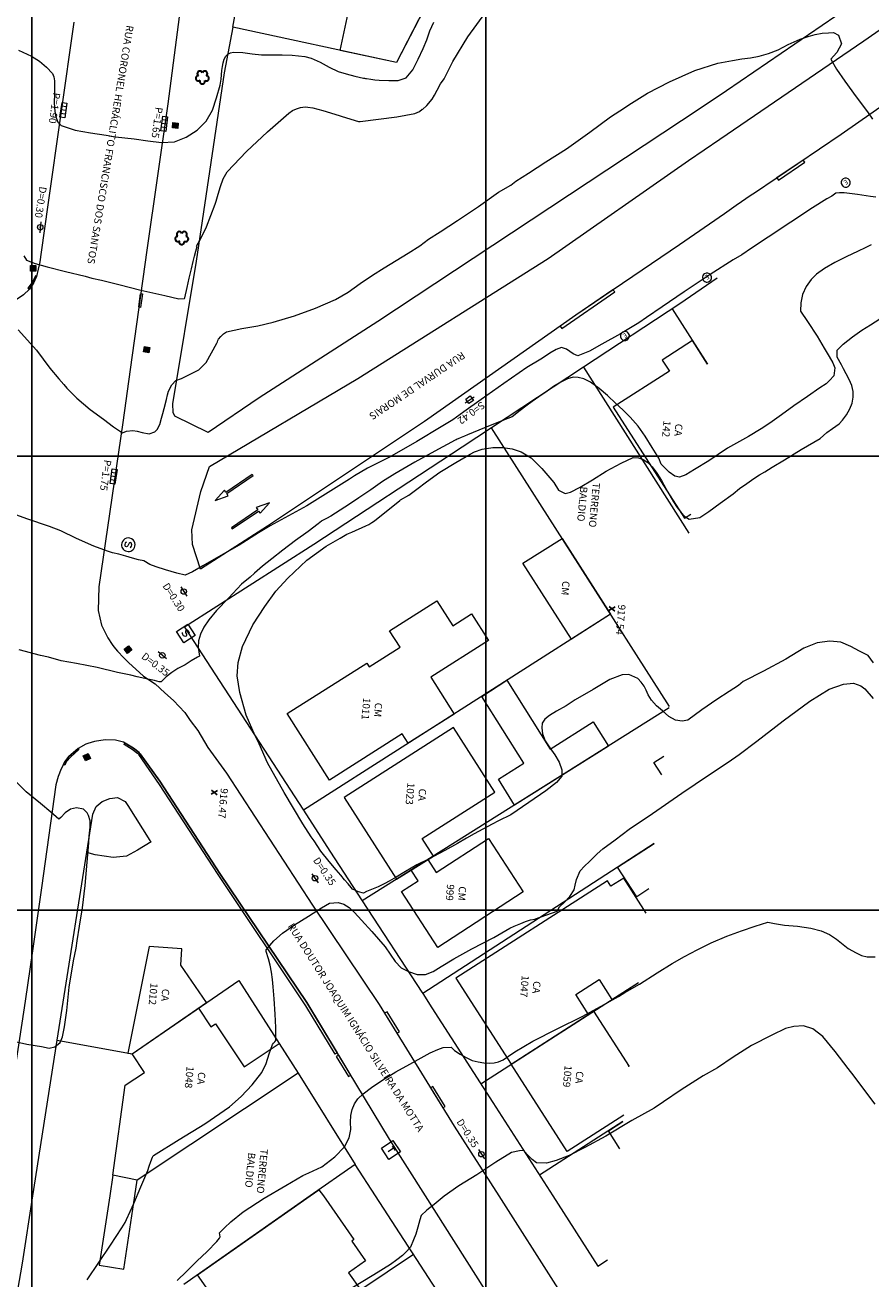
# Model space of a CAD drawing. Units: metres. Extents: x 674662 to 680853, y 7176859 to 7185875.
# Drawn here: x 677499 to 677592, y 7182109 to 7182247 of the extents above; entities that cross this region are included whole.
import ezdxf

# ---------------------------------------------------------------- set-up
doc = ezdxf.new("R2010")
doc.units = ezdxf.units.M
doc.header["$MEASUREMENT"] = 0
for name, color, linetype, lineweight in [('ARVORE-20', 80, 'Continuous', 0), ('BOCA_DE_LOBO_FERRO', 2, 'Continuous', 0), ('CALCADA', 44, 'Continuous', 0), ('CERCA_TELA', 2, 'TRACO0', 0), ('COTAS', 7, 'Continuous', 20), ('CTA', 251, 'Continuous', 0), ('CURVAS_INTERMEDIARIAS', 2, 'Continuous', 0), ('CURVAS_MESTRAS', 1, 'Continuous', 0), ('EDIF_ALVENARIA', 251, 'Continuous', 0), ('EDIF_MADEIRA', 251, 'Continuous', 0), ('EDIFICACAO', 5, 'Continuous', 0), ('ESGOTO', 251, 'Continuous', 0), ('GRADE', 2, 'GRADE', 0), ('GUIA_REBAIXADA_EXISTENTE', 3, 'Continuous', 0), ('MURO_ALVENARIA', 3, 'Continuous', 0), ('MURO_GRADE', 3, 'Continuous', 0), ('MURO_PRE_FABRICADO', 3, 'Continuous', 0), ('PORTAO_PEDESTRE', 8, 'Continuous', 0), ('POSTE_CIRCULAR', 251, 'Continuous', 0), ('POSTE_DUPLO_T', 251, 'Continuous', 0), ('SANEPAR', 251, 'Continuous', 0), ('SENTIDO_DE_TRAFEGO', 251, 'Continuous', 0), ('TELEFONE', 251, 'Continuous', 0), ('TERRENO', 251, 'Continuous', 0), ('TOPONIMIA_VIAS', 251, 'Continuous', 0), ('VIA_ PAVIMENTADA', 1, 'Continuous', 0)]:
    doc.layers.add(name, color=color, linetype=linetype, lineweight=lineweight)
doc.layers.add('MALHA_COORDENADAS', color=7, linetype='Continuous')
doc.styles.add('ARIAL', font='arial.ttf', dxfattribs={"height": 2})
doc.styles.add('Romans', font='romans.shx')
doc.styles.get("Standard").update_dxf_attribs({"font": 'arial.ttf'})
doc.linetypes.add('GRADE', pattern='A,2,-0.2,["/\\",Standard,S=0.5,R=0,X=-0.1,Y=-0.25],-0.85', length=3.05)
doc.linetypes.add('TRACO0', pattern='A,2,-0.25,["0",Standard,S=0.5,R=0,X=-0.1,Y=-0.25],-0.3', length=2.55)

# ---------------------------------------------------------------- blocks, each defined once
blk = doc.blocks.new('BOCA_DE_LOBO')
at = {"color": 0, "linetype": 'Continuous', "flags": 128}
blk.add_lwpolyline([(-0.81, 0.27), (0.81, 0.27), (0.81, -0.27), (-0.81, -0.27)], close=True, dxfattribs=at)
for points in [[(-0.4, 0.27), (-0.4, -0.27)], [(0, 0.27), (0, -0.27)], [(0.4, 0.27), (0.4, -0.27)]]:
    blk.add_lwpolyline(points, dxfattribs=at)
blk = doc.blocks.new('ESGOTO')
at = {"color": 251}
blk.add_lwpolyline([(0, 0.5, 1), (0, -0.5, 1)], format="xyb", close=True, dxfattribs=at)
at = {"color": 251, "style": 'Romans'}
blk.add_text('E', height=0.517, dxfattribs=at).set_placement((-0.25, -0.29))
blk = doc.blocks.new('SANEPAR')
at = {"color": 251, "linetype": 'Continuous', "flags": 128}
blk.add_lwpolyline([(-0.75, 0.73), (0.75, 0.73), (0.75, -0.77), (-0.75, -0.77)], close=True, dxfattribs=at)
blk.add_lwpolyline([(0.27, 0.25), (0.18, 0.32), (0.07, 0.35), (-0.09, 0.35), (-0.2, 0.32), (-0.28, 0.25), (-0.28, 0.14), (-0.24, 0.08), (-0.2, 0.04), (-0.12, 0.01), (0.11, -0.02), (0.18, -0.06), (0.22, -0.09), (0.27, -0.16), (0.27, -0.26), (0.18, -0.33), (0.07, -0.37), (-0.09, -0.37), (-0.2, -0.33), (-0.28, -0.26)], dxfattribs=at)
blk = doc.blocks.new('CTA')
blk.add_hatch(color=251).paths.add_polyline_path([(-0.29, 0.31), (0.31, 0.31), (0.31, -0.29), (-0.29, -0.29)])
at = {"color": 251}
blk.add_lwpolyline([(-0.29, 0.31), (0.31, 0.31), (0.31, -0.29), (-0.29, -0.29)], close=True, dxfattribs=at)
blk = doc.blocks.new('TELEFONIA')
at = {"color": 251, "linetype": 'Continuous', "flags": 128}
blk.add_lwpolyline([(-0.76, 0.75), (0.74, 0.75), (0.74, -0.75), (-0.76, -0.75)], close=True, dxfattribs=at)
for points in [[(-0.28, 0.35), (0.27, 0.35)], [(-0.01, 0.35), (-0.01, -0.36)]]:
    blk.add_lwpolyline(points, dxfattribs=at)
blk = doc.blocks.new('SANEPAR_CIRCULAR')
at = {"color": 251, "linetype": 'Continuous'}
blk.add_lwpolyline([(0, 0.75, 1), (0, -0.75, 1)], format="xyb", close=True, dxfattribs=at)
at = {"color": 251, "linetype": 'Continuous', "flags": 128}
blk.add_lwpolyline([(0.275, 0.256), (0.19, 0.324), (0.08, 0.358), (-0.08, 0.358), (-0.19, 0.324), (-0.275, 0.256), (-0.275, 0.148), (-0.232, 0.084), (-0.19, 0.05), (-0.114, 0.016), (0.114, -0.016), (0.19, -0.05), (0.232, -0.084), (0.275, -0.148), (0.275, -0.256), (0.19, -0.324), (0.08, -0.358), (-0.08, -0.358), (-0.19, -0.324), (-0.275, -0.256)], dxfattribs=at)
blk = doc.blocks.new('POSTE_CIRCULAR')
at = {"layer": 'POSTE_CIRCULAR'}
blk.add_lwpolyline([(0, 0.6), (0, -0.6)], dxfattribs=at)
blk.add_circle((0, 0), 0.3, dxfattribs=at)
blk = doc.blocks.new('ARVORE')
at = {"color": 0, "linetype": 'Continuous', "lineweight": 30}
for centre, start, end in [((-0.45, -0.17), 87.0134, 319.1849), ((-0.28, 0.35), 18.7498, 233.1301), ((0.27, 0.35), 306.8699, 161.2502), ((0.43, -0.17), 234.9262, 89.0037), ((-0.01, -0.49), 162.8241, 17.1759)]:
    blk.add_arc(centre, 0.287, start, end, dxfattribs=at)
blk = doc.blocks.new('POSTE_DUPLO_T')
at = {"layer": 'POSTE_DUPLO_T'}
blk.add_lwpolyline([(-0.3, 0.3), (0.3, 0.3), (0.3, -0.3), (-0.3, -0.3)], close=True, dxfattribs=at)
blk.add_lwpolyline([(0, 0.6), (0, -0.6)], dxfattribs=at)
blk = doc.blocks.new('SIMB_POSTE-R')
at = {"color": 0, "linetype": 'Continuous', "flags": 128}
blk.add_lwpolyline([(0, 0.6), (0, -0.6)], dxfattribs=at)
at = {"color": 0, "linetype": 'Continuous'}
blk.add_circle((0, 0), 0.3, dxfattribs=at)
at = {"color": 0}
blk.add_point((0, 0), dxfattribs=at)
for tag in ['desc:', 'cota:', 'pto:']:
    blk.add_attdef(tag, (0, 0), '', height=1)
blk = doc.blocks.new('SENTIDO_DE_TRAFEGO')
at = {"layer": 'SENTIDO_DE_TRAFEGO'}
blk.add_lwpolyline([(3.5, 0.08), (0, 0.08), (0, 0.38), (-1.5, 0), (0, -0.38), (0, -0.08), (3.5, -0.08)], close=True, dxfattribs=at)
blk = doc.blocks.new('Cotas')
at = {"layer": 'COTAS', "lineweight": -3}
for p, q in [((-0.46, 0.66), (0.46, -0.66)), ((0.46, 0.66), (-0.46, -0.66))]:
    blk.add_line(p, q, dxfattribs=at)

msp = doc.modelspace()

# ---------------------------------------------------------------- linework, layer by layer
at = {"layer": 'CALCADA'}
msp.add_lwpolyline([(677502.81, 7182135.66), (677506.72, 7182160.57), (677507.09, 7182161.39), (677507.76, 7182161.95), (677508.58, 7182162.3), (677509.43, 7182162.39), (677510.27, 7182161.96), (677510.56, 7182161.51), (677512.99, 7182157.68), (677513.14, 7182157.52), (677511.62, 7182156.61), (677510.41, 7182155.93), (677508.97, 7182155.79), (677506.99, 7182156.08), (677506.06, 7182156.36)], dxfattribs=at)
at = {"layer": 'CERCA_TELA', "ltscale": 0.05, "flags": 128}
for points in [[(677587.55, 7182257.62), (677585.57, 7182256.18), (677590.02, 7182249.47), (677576.48, 7182240.22), (677573.58, 7182238.29)], [(677573.58, 7182238.29), (677561.27, 7182230.14), (677538.11, 7182214.83), (677525.02, 7182206.43), (677519.42, 7182202.61), (677515.74, 7182204.39)]]:
    msp.add_lwpolyline(points, dxfattribs=at)
at = {"layer": 'CURVAS_INTERMEDIARIAS', "flags": 128}
for points, elevation in [([(677499.14, 7182222.06), (677499.42, 7182221.57), (677500.38, 7182221.22), (677501.68, 7182220.84), (677503.72, 7182220.31), (677505.86, 7182219.8), (677506.61, 7182219.6), (677507.67, 7182219.36), (677509.58, 7182218.91), (677512.01, 7182218.28), (677514.65, 7182217.67), (677516.2, 7182217.33), (677516.82, 7182217.36), (677516.86, 7182217.42), (677517.1, 7182218.56), (677517.33, 7182219.61), (677517.57, 7182220.61), (677517.78, 7182221.44), (677517.93, 7182222.02), (677518.05, 7182222.57), (677518.21, 7182223.09), (677518.13, 7182223.13), (677518.65, 7182224.03), (677518.65, 7182224.03), (677519.22, 7182225.24), (677519.71, 7182226.5), (677520.2, 7182227.76), (677520.2, 7182227.76), (677520.24, 7182227.86), (677520.27, 7182227.96), (677520.3, 7182228.06), (677520.3, 7182228.06), (677520.37, 7182228.32), (677520.43, 7182228.58), (677520.52, 7182228.84), (677520.52, 7182228.84), (677520.78, 7182229.69), (677521.06, 7182230.54), (677521.5, 7182231.29), (677521.5, 7182231.29), (677523.64, 7182233.54), (677525.94, 7182235.69), (677528.29, 7182237.77), (677528.29, 7182237.77), (677528.69, 7182238.04), (677529.13, 7182238.23), (677529.59, 7182238.39), (677529.59, 7182238.39), (677529.85, 7182238.44), (677530.12, 7182238.45), (677530.38, 7182238.43), (677530.38, 7182238.43), (677530.94, 7182238.34), (677531.49, 7182238.21), (677532.04, 7182238.07), (677532.04, 7182238.07), (677533.35, 7182237.67), (677534.65, 7182237.26), (677535.96, 7182236.85), (677535.96, 7182236.85), (677536.03, 7182236.84), (677536.1, 7182236.84), (677536.17, 7182236.85), (677536.17, 7182236.85), (677538.19, 7182237.09), (677540.21, 7182237.35), (677542.17, 7182237.73), (677542.17, 7182237.73), (677542.67, 7182237.95), (677542.98, 7182238.19), (677543, 7182238.17), (677543.51, 7182238.6), (677544.07, 7182239.29), (677544.33, 7182239.74), (677544.62, 7182240.3), (677545.01, 7182241), (677545.42, 7182241.56), (677546.34, 7182243.47), (677548, 7182246.18), (677549.99, 7182248.9)], 913), ([(677498.52, 7182244.69), (677499.98, 7182244.03), (677499.98, 7182244.03), (677500.83, 7182243.49), (677501.61, 7182242.84), (677502.28, 7182242.13), (677502.28, 7182242.13), (677502.44, 7182241.76), (677502.49, 7182241.33), (677502.51, 7182240.89), (677502.51, 7182240.89), (677502.51, 7182239.91), (677502.48, 7182238.92), (677502.54, 7182237.95), (677502.54, 7182237.95), (677502.65, 7182237.35), (677502.86, 7182236.77), (677503.23, 7182236.39), (677503.23, 7182236.39), (677504.77, 7182235.89), (677506.47, 7182235.59), (677508.18, 7182235.33), (677508.18, 7182235.33), (677509.21, 7182235.16), (677510.24, 7182235.04), (677511.28, 7182234.94), (677511.28, 7182234.94), (677512.78, 7182234.72), (677514.28, 7182234.52), (677515.71, 7182234.62), (677515.71, 7182234.62), (677517, 7182235.12), (677518.22, 7182235.91), (677519.21, 7182236.89), (677519.21, 7182236.89), (677519.88, 7182238.08), (677520.32, 7182239.46), (677520.74, 7182240.85), (677520.74, 7182240.85), (677520.79, 7182241.06), (677520.82, 7182241.28), (677520.85, 7182241.51), (677520.85, 7182241.51), (677520.89, 7182241.98), (677520.93, 7182242.45), (677520.99, 7182242.92), (677520.99, 7182242.92), (677521.07, 7182243.31), (677521.18, 7182243.7), (677521.36, 7182244.03), (677521.36, 7182244.03), (677521.59, 7182244.25), (677521.88, 7182244.42), (677522.2, 7182244.49), (677522.2, 7182244.49), (677523.22, 7182244.44), (677524.25, 7182244.3), (677525.29, 7182244.18), (677525.29, 7182244.18), (677526.42, 7182244.17), (677527.55, 7182244.18), (677528.68, 7182244.15), (677528.68, 7182244.15), (677529.38, 7182244.09), (677530.08, 7182243.99), (677530.76, 7182243.81), (677530.76, 7182243.81), (677531.75, 7182243.37), (677532.73, 7182242.84), (677533.72, 7182242.37), (677533.72, 7182242.37), (677534.63, 7182242.08), (677535.57, 7182241.85), (677536.51, 7182241.63), (677536.51, 7182241.63), (677536.62, 7182241.61), (677536.74, 7182241.6), (677536.85, 7182241.59), (677536.85, 7182241.59), (677537.32, 7182241.51), (677537.78, 7182241.43), (677538.25, 7182241.39), (677538.25, 7182241.39), (677539.3, 7182241.35), (677540.35, 7182241.35), (677541.22, 7182241.65), (677541.22, 7182241.65), (677541.97, 7182242.53), (677542.55, 7182243.7), (677543.08, 7182244.9), (677543.08, 7182244.9), (677543.48, 7182245.85), (677543.84, 7182246.83), (677544.26, 7182247.77)], 912), ([(677498.5, 7182213.92), (677500.52, 7182211.65), (677502, 7182209.69), (677502.99, 7182208.5), (677503.52, 7182207.89), (677503.87, 7182207.47), (677504.94, 7182206.38), (677506.43, 7182205.14), (677507.9, 7182204.05), (677509, 7182203.23), (677509.99, 7182202.57), (677510.44, 7182202.75), (677511.12, 7182202.83), (677511.61, 7182202.74), (677512.14, 7182202.61), (677512.91, 7182202.46), (677513.54, 7182202.67), (677513.8, 7182202.91), (677514.08, 7182203.47), (677514.27, 7182204.18), (677514.42, 7182204.69), (677514.58, 7182205.23), (677514.83, 7182206.24), (677514.93, 7182206.73), (677515.05, 7182207.16), (677515.41, 7182207.83), (677515.87, 7182208.32), (677516.48, 7182208.53), (677518.39, 7182209.49), (677518.39, 7182209.49), (677519.18, 7182210.31), (677519.79, 7182211.37), (677520.38, 7182212.45), (677520.38, 7182212.45), (677520.44, 7182212.59), (677520.5, 7182212.73), (677520.57, 7182212.86), (677520.57, 7182212.86), (677520.83, 7182213.17), (677521.12, 7182213.47), (677521.45, 7182213.67), (677521.45, 7182213.67), (677523.14, 7182214.06), (677524.88, 7182214.35), (677526.59, 7182214.73), (677526.59, 7182214.73), (677528.92, 7182215.46), (677531.22, 7182216.29), (677533.45, 7182217.25), (677533.45, 7182217.25), (677534.84, 7182218.05), (677536.17, 7182218.99), (677537.5, 7182219.91), (677537.5, 7182219.91), (677538.81, 7182220.73), (677540.12, 7182221.53), (677541.43, 7182222.34), (677541.43, 7182222.34), (677542.71, 7182223.15), (677543.68, 7182223.87), (677544.98, 7182224.71), (677546.89, 7182225.96), (677549.19, 7182227.49), (677551.38, 7182229.06), (677552.73, 7182229.85), (677553.31, 7182230.27), (677554.69, 7182231.17), (677556.59, 7182232.39), (677558.89, 7182233.84), (677561.43, 7182235.68), (677563.72, 7182237.37), (677564.76, 7182238.02), (677566.02, 7182238.87), (677567.79, 7182239.97), (677570.2, 7182241.22), (677573.01, 7182242.46), (677575.54, 7182243.27), (677576.35, 7182243.41), (677577.16, 7182243.57), (677578.18, 7182243.73), (677579.12, 7182243.87), (677580.08, 7182244.03), (677581.11, 7182244.35), (677582.18, 7182244.75), (677583.28, 7182245.31), (677584.62, 7182245.9), (677585.47, 7182246.19), (677586.27, 7182246.42), (677587.04, 7182246.56), (677587.72, 7182246.62), (677588.29, 7182246.63), (677588.84, 7182246.36), (677589.15, 7182245.4), (677588.65, 7182244.45), (677588.28, 7182244.03), (677587.98, 7182243.72), (677588.61, 7182242.6), (677589.53, 7182241.27), (677590.77, 7182239.58), (677592, 7182237.91), (677592.55, 7182237.09)], 914), ([(677592.42, 7182223.25), (677591.82, 7182222.97), (677590.91, 7182222.53), (677589.73, 7182221.98), (677588.42, 7182221.31), (677587.29, 7182220.65), (677586.41, 7182220.05), (677585.8, 7182219.44), (677585.25, 7182218.68), (677584.86, 7182217.81), (677584.66, 7182216.86), (677584.64, 7182215.95), (677585.41, 7182214.81), (677586.47, 7182213.19), (677587.24, 7182211.88), (677587.81, 7182210.95), (677588.19, 7182210.28), (677588.41, 7182209.72), (677588.3, 7182208.82), (677587.85, 7182208.32), (677587.46, 7182207.95), (677586.78, 7182207.51), (677585.41, 7182206.56), (677583.91, 7182205.55), (677582.55, 7182204.55), (677581.27, 7182203.64), (677580.32, 7182203.01), (677578.93, 7182202.17), (677576.6, 7182200.87), (677574.53, 7182199.49), (677572.98, 7182198.52), (677572.02, 7182197.92), (677571.33, 7182197.66), (677570.79, 7182197.78), (677570.18, 7182198.21), (677569.3, 7182199.1), (677569.03, 7182199.76), (677568.32, 7182200.94), (677567.53, 7182202.18), (677566.75, 7182203.31), (677565.87, 7182204.27), (677565.06, 7182205.11), (677564.3, 7182205.8), (677563.38, 7182206.66), (677562.47, 7182207.44), (677561.52, 7182208.13), (677560.8, 7182208.51), (677560.14, 7182208.66), (677559.59, 7182208.68), (677558.98, 7182208.5), (677558.26, 7182208.15), (677557.44, 7182207.66), (677556.59, 7182207.04), (677555.81, 7182206.51), (677555.1, 7182206.02), (677554.38, 7182205.5), (677553.77, 7182205.03), (677552.9, 7182204.33), (677551.75, 7182203.88), (677549.86, 7182203.12), (677547.98, 7182202.35), (677547.98, 7182202.35), (677547.64, 7182202.2), (677547.29, 7182202.05), (677546.95, 7182201.89), (677546.95, 7182201.89), (677546.83, 7182201.85), (677546.72, 7182201.8), (677546.6, 7182201.74), (677546.6, 7182201.74), (677544.38, 7182200.53), (677542.16, 7182199.32), (677539.97, 7182198.05), (677539.97, 7182198.05), (677538.63, 7182197.2), (677537.33, 7182196.29), (677536.02, 7182195.39), (677536.02, 7182195.39), (677534.99, 7182194.71), (677533.96, 7182194.05), (677532.92, 7182193.39), (677532.92, 7182193.39), (677532.44, 7182193.11), (677531.95, 7182192.85), (677531.89, 7182192.82), (677531.52, 7182192.55), (677530.44, 7182191.71), (677529.04, 7182190.7), (677527.64, 7182189.64), (677526.42, 7182188.7), (677525.41, 7182187.87), (677524.53, 7182187.09), (677524.03, 7182186.66), (677523.09, 7182185.89), (677521.66, 7182184.35), (677520.35, 7182182.98), (677519.49, 7182181.95), (677518.95, 7182181.15), (677518.59, 7182180.4), (677518.37, 7182179.66), (677518.33, 7182178.91), (677518.45, 7182177.95), (677518.23, 7182177.84), (677517.56, 7182177.45), (677516.88, 7182177.02), (677516.08, 7182176.6), (677515.41, 7182176.16), (677514.81, 7182175.7), (677514.23, 7182175.15), (677514.04, 7182175.15), (677513.51, 7182175.27), (677512.6, 7182175.46), (677512.11, 7182175.58), (677511.61, 7182175.69), (677510.91, 7182175.88), (677509.42, 7182176.16), (677507.21, 7182176.71), (677504.92, 7182177.16), (677503.24, 7182177.46), (677501.83, 7182177.84), (677500.95, 7182178.02), (677498.59, 7182178.65)], 916), ([(677592.69, 7182177.24), (677592.1, 7182178.05), (677591.15, 7182178.53), (677590.19, 7182179.04), (677589.07, 7182179.49), (677587.88, 7182179.63), (677586.49, 7182179.42), (677585.01, 7182178.83), (677583.03, 7182177.64), (677580.58, 7182176.33), (677578.34, 7182175.16), (677577.81, 7182174.75), (677576.78, 7182174.07), (677575.41, 7182173.18), (677573.79, 7182172.04), (677572.24, 7182170.92), (677571.61, 7182170.8), (677570.86, 7182170.91), (677570.15, 7182171.33), (677569.44, 7182171.93), (677568.77, 7182172.5), (677568.24, 7182173.12), (677567.87, 7182173.7), (677567.64, 7182174.22), (677567.41, 7182174.66), (677567.11, 7182175.09), (677566.73, 7182175.51), (677565.73, 7182175.96), (677564.99, 7182175.9), (677563.64, 7182175.39), (677561.82, 7182174.28), (677559.81, 7182173.15), (677558.83, 7182172.51), (677557.78, 7182171.9), (677557.01, 7182171.42), (677556.49, 7182171.03), (677556.21, 7182170.6), (677556.16, 7182170.07), (677556.24, 7182169.41), (677556.54, 7182168.63), (677557.03, 7182167.86), (677557.58, 7182167.09), (677558.06, 7182166.29), (677558.35, 7182165.45), (677558.35, 7182164.76), (677557.79, 7182164.06), (677556.58, 7182163.12), (677554.72, 7182161.86), (677552.75, 7182160.48), (677551.38, 7182159.83), (677550.7, 7182159.46), (677549.66, 7182158.92), (677548.71, 7182158.4), (677547.85, 7182157.91), (677546.89, 7182157.32), (677545.49, 7182156.58), (677543.69, 7182155.62), (677542.4, 7182154.98), (677541.14, 7182154.26), (677540.13, 7182153.64), (677539.36, 7182153.19), (677538.87, 7182152.92), (677538.13, 7182152.55), (677537.41, 7182152.26), (677536.84, 7182152.05), (677536.52, 7182151.88), (677536.52, 7182151.88), (677536.52, 7182151.88), (677535.98, 7182152.02), (677535.3, 7182152.31), (677535.15, 7182152.48), (677534.83, 7182152.88), (677534.43, 7182153.35), (677534.02, 7182153.83), (677533.5, 7182154.44), (677532.75, 7182155.34), (677531.83, 7182156.5), (677531.08, 7182157.63), (677530.76, 7182158.08), (677529.86, 7182159.51), (677527.79, 7182162.94), (677525.95, 7182166.23), (677525.02, 7182168.31), (677524.58, 7182169.19), (677523.59, 7182171.48), (677522.9, 7182173.95), (677522.62, 7182175.78), (677522.72, 7182177.25), (677523.2, 7182179.02), (677524.33, 7182181.42), (677525.67, 7182183.43), (677526.86, 7182185.12), (677528.18, 7182186.54), (677530.29, 7182188.55), (677532.4, 7182190.07), (677533.94, 7182190.96), (677534.67, 7182191.4), (677535.23, 7182191.63), (677536.78, 7182192.32), (677536.78, 7182192.32), (677537.12, 7182192.48), (677537.44, 7182192.67), (677537.75, 7182192.88), (677537.75, 7182192.88), (677540.52, 7182195.1), (677540.61, 7182195.17), (677541.5, 7182195.68), (677542.38, 7182196.34), (677543.47, 7182197.17), (677544.93, 7182198.21), (677546.69, 7182199.29), (677548.28, 7182200.22), (677548.76, 7182200.48), (677549.6, 7182200.77), (677550.75, 7182200.96), (677551.87, 7182200.94), (677552.9, 7182200.78), (677553.89, 7182200.45), (677554.97, 7182199.79), (677556.17, 7182198.62), (677557.48, 7182197.1), (677558.01, 7182196.26), (677558.71, 7182195.89), (677559.33, 7182196.04), (677560.38, 7182196.59), (677561.73, 7182197.4), (677563.23, 7182198.34), (677564.89, 7182199.23), (677566.22, 7182199.86), (677566.81, 7182199.8), (677567.3, 7182199.61), (677567.82, 7182199.28), (677568.3, 7182198.8), (677568.83, 7182198.11), (677569.33, 7182197.31), (677569.81, 7182196.43), (677570.24, 7182195.65), (677570.65, 7182194.96), (677571.06, 7182194.32), (677571.5, 7182193.77), (677571.92, 7182193.34), (677572.38, 7182193.04), (677573.55, 7182193.23), (677574.53, 7182193.88), (677575.8, 7182194.83), (677577.22, 7182195.84), (677577.94, 7182196.43), (677578.74, 7182196.99), (677579.5, 7182197.53), (677580.13, 7182197.95), (677580.72, 7182198.28), (677581.53, 7182198.77), (677582.86, 7182199.57), (677584.72, 7182200.72), (677586.79, 7182201.93), (677587.53, 7182202.58), (677588.17, 7182203.04), (677588.89, 7182203.55), (677589.28, 7182203.96), (677589.69, 7182204.53), (677590.06, 7182205.2), (677590.31, 7182205.84), (677590.43, 7182206.47), (677590.43, 7182207.12), (677590.3, 7182207.76), (677590, 7182208.44), (677589.68, 7182209.06), (677589.39, 7182209.6), (677589.16, 7182210.06), (677588.69, 7182210.91), (677588.66, 7182211.67), (677589.35, 7182212.32), (677590.37, 7182213.14), (677591.38, 7182213.86), (677592.34, 7182214.46), (677593.38, 7182215.11)], 917), ([(677506.1, 7182109.27), (677507.37, 7182111.19), (677508.65, 7182113.09), (677509.92, 7182115), (677509.92, 7182115), (677510.11, 7182115.3), (677510.28, 7182115.6), (677510.44, 7182115.91), (677510.44, 7182115.91), (677511.23, 7182117.7), (677512.01, 7182119.51), (677512.77, 7182121.32), (677512.77, 7182121.32), (677512.94, 7182121.81), (677513.11, 7182122.31), (677513.28, 7182122.8), (677513.28, 7182122.8), (677513.31, 7182122.87), (677513.35, 7182122.93), (677513.41, 7182122.98), (677513.41, 7182122.98), (677516.22, 7182124.73), (677519.04, 7182126.46), (677521.75, 7182128.33), (677521.75, 7182128.33), (677523.06, 7182129.47), (677524.26, 7182130.75), (677525.31, 7182132.12), (677525.31, 7182132.12), (677525.8, 7182133.09), (677526.15, 7182134.16), (677526.52, 7182135.21), (677526.52, 7182135.21), (677526.63, 7182135.36), (677526.75, 7182135.5), (677526.86, 7182135.64), (677526.87, 7182137.06), (677526.81, 7182138.55), (677526.7, 7182140.24), (677526.59, 7182141.56), (677526.5, 7182142.35), (677526.39, 7182143.16), (677526.25, 7182143.94), (677526.05, 7182144.63), (677525.82, 7182145.43), (677525.79, 7182145.62), (677526.65, 7182146.61), (677527.62, 7182147.45), (677528.94, 7182148.37), (677530.45, 7182149.34), (677531.88, 7182150.24), (677532.76, 7182150.77), (677533.72, 7182150.82), (677534.37, 7182150.64), (677534.95, 7182150.29), (677535.53, 7182149.74), (677536.3, 7182148.88), (677537.44, 7182147.64), (677538.89, 7182145.96), (677539.99, 7182144.33), (677540.67, 7182143.64), (677541.48, 7182143.23), (677542.43, 7182142.9), (677543.33, 7182142.9), (677544.18, 7182143.22), (677545.08, 7182143.78), (677546.45, 7182144.62), (677548.45, 7182145.73), (677550.87, 7182146.98), (677552.19, 7182147.76), (677552.63, 7182148.01), (677553.1, 7182148.23), (677553.83, 7182148.51), (677554.36, 7182148.73), (677554.9, 7182148.92), (677555.37, 7182148.99), (677555.46, 7182149.04), (677555.46, 7182149.04), (677557.85, 7182149.89), (677558.09, 7182150.36), (677558.65, 7182150.87), (677559.24, 7182151.51), (677559.7, 7182152.24), (677559.83, 7182152.73), (677559.99, 7182153.38), (677560.38, 7182154.31), (677560.86, 7182154.83), (677561.4, 7182155.36), (677561.87, 7182155.82), (677562.25, 7182156.19), (677562.89, 7182156.74), (677564.23, 7182157.75), (677565.79, 7182158.91), (677568.35, 7182160.65), (677571.57, 7182162.89), (677574.52, 7182164.87), (677576.66, 7182166.29), (677577.89, 7182167.14), (677579.82, 7182168.61), (677582.74, 7182170.86), (677585.65, 7182173), (677587.81, 7182174.34), (677589.39, 7182174.87), (677590.48, 7182174.99), (677591.28, 7182174.69), (677591.71, 7182174.38), (677592.64, 7182173.3)], 916), ([(677497.99, 7182135.56), (677499.45, 7182135.25), (677501.06, 7182134.96), (677501.91, 7182134.8), (677502.52, 7182134.95), (677503.11, 7182135.43), (677503.37, 7182136.06), (677503.61, 7182137.14), (677503.84, 7182138.95), (677504.12, 7182141.5), (677504.6, 7182144.4), (677504.88, 7182145.82), (677505, 7182146.6), (677505.25, 7182148.24), (677505.57, 7182150.23), (677505.88, 7182152.71), (677506.1, 7182155.26), (677506.27, 7182157.4), (677506.32, 7182158.14), (677506.42, 7182159.14), (677506.41, 7182159.84), (677506.25, 7182160.41), (677506.11, 7182160.71), (677505.68, 7182161.1), (677504.93, 7182161.27), (677504.25, 7182161.1), (677503.69, 7182160.7), (677503.18, 7182160.18), (677502.98, 7182160.02), (677502.1, 7182160.78), (677500.97, 7182161.73), (677499.39, 7182163.03), (677498.27, 7182164.12)], 917), ([(677592.85, 7182128.64), (677591.5, 7182130.44), (677590.54, 7182131.7), (677589.88, 7182132.57), (677588.44, 7182134.42), (677587.08, 7182136.09), (677585.98, 7182136.92), (677584.96, 7182137.24), (677583.92, 7182137.19), (677582.97, 7182136.96), (677581.48, 7182136.22), (677579.25, 7182135.09), (677577.21, 7182133.8), (677575.51, 7182132.62), (677573.92, 7182131.74), (677571.5, 7182130.2), (677569.54, 7182128.9), (677568.54, 7182128.18), (677566.05, 7182126.82), (677563.19, 7182125.12), (677560.91, 7182123.85), (677559.16, 7182122.96), (677557.73, 7182122.42), (677556.66, 7182122.14), (677555.56, 7182122.18), (677555.09, 7182122.53), (677554.55, 7182123.1), (677554.19, 7182123.54), (677553.69, 7182123.49), (677552.83, 7182123.31), (677551.09, 7182122.23), (677549, 7182120.85), (677547.03, 7182119.62), (677545.42, 7182118.49), (677544.3, 7182117.59), (677543.5, 7182116.94), (677542.87, 7182116.36), (677542.71, 7182115.87), (677542.51, 7182115.07), (677542.28, 7182114.31), (677542.03, 7182113.69), (677541.68, 7182112.89), (677541.2, 7182112.31), (677540.8, 7182111.95), (677540.18, 7182111.47), (677539.49, 7182110.96), (677537.66, 7182109.84), (677535.06, 7182108.26)], 914)]:
    msp.add_lwpolyline(points, dxfattribs=dict(at, elevation=elevation))
at = {"layer": 'CURVAS_MESTRAS', "elevation": 915, "flags": 128}
for points in [[(677592.94, 7182228.5), (677592.36, 7182228.6), (677592.36, 7182228.6), (677590.91, 7182228.82), (677589.46, 7182229), (677588.92, 7182229), (677588.54, 7182228.95), (677588.08, 7182228.63), (677587.54, 7182228.32), (677585.96, 7182227.35), (677583.57, 7182225.75), (677581.09, 7182224.12), (677579.25, 7182222.9), (677578.17, 7182222.18), (677577.22, 7182221.6), (677574.71, 7182219.99), (677571.82, 7182218.07), (677569.41, 7182216.43), (677567.68, 7182215.26), (677566.83, 7182214.68), (677564.83, 7182213.46), (677562.78, 7182212.33), (677561.42, 7182211.54), (677560.13, 7182211.05), (677559.61, 7182211.25), (677558.87, 7182211.79), (677558.34, 7182211.95), (677557.72, 7182211.74), (677557.03, 7182211.32), (677556.57, 7182211.02), (677556.05, 7182210.69), (677554.52, 7182209.76), (677551.97, 7182207.99), (677549.49, 7182206.22), (677547.58, 7182204.86), (677546.34, 7182203.98), (677545.08, 7182203.21), (677542.4, 7182201.61), (677539.39, 7182199.88), (677536.98, 7182198.65), (677535.53, 7182197.81), (677534.99, 7182197.47), (677532.92, 7182196.18), (677530.29, 7182194.52), (677527.86, 7182193.19), (677526.24, 7182192.32), (677524.95, 7182191.54), (677522.82, 7182190.2), (677520.56, 7182188.9), (677518.84, 7182187.91), (677517.69, 7182187.24), (677516.88, 7182186.88), (677515.97, 7182187.12), (677514.72, 7182187.47), (677513.68, 7182187.81), (677512.99, 7182188.05), (677512.32, 7182188.45), (677511.73, 7182188.58), (677511.09, 7182188.76), (677510.35, 7182188.98), (677509.6, 7182189.18), (677508.9, 7182189.36), (677508.33, 7182189.52), (677506.84, 7182190.06), (677504.92, 7182190.92), (677503.18, 7182191.76), (677501.95, 7182192.26), (677499.45, 7182193.1), (677497.55, 7182193.79)], [(677516.01, 7182109.19), (677517.05, 7182110.21), (677517.05, 7182110.21), (677518.16, 7182111.32), (677519.29, 7182112.4), (677520.39, 7182113.52), (677520.39, 7182113.52), (677520.66, 7182113.88), (677520.74, 7182114.01), (677520.65, 7182114.44), (677521.21, 7182115.01), (677521.9, 7182115.65), (677523.28, 7182116.76), (677525.59, 7182118.26), (677527.98, 7182119.67), (677529.83, 7182120.77), (677530.5, 7182121.07), (677531.93, 7182121.73), (677533.38, 7182122.81), (677534.44, 7182123.92), (677534.96, 7182124.92), (677535.11, 7182125.84), (677535.1, 7182126.66), (677535.14, 7182127.38), (677535.29, 7182128.05), (677535.52, 7182128.68), (677535.89, 7182129.23), (677536.47, 7182129.78), (677537.41, 7182130.47), (677538.53, 7182131.23), (677540.1, 7182132.18), (677541.63, 7182133.03), (677542.87, 7182133.74), (677543.86, 7182134.27), (677544.7, 7182134.66), (677545.28, 7182134.87), (677546.17, 7182134.92), (677546.54, 7182134.55), (677547.18, 7182134.13), (677547.82, 7182133.75), (677548.47, 7182133.45), (677549.13, 7182133.28), (677549.77, 7182133.19), (677550.36, 7182133.15), (677550.91, 7182133.17), (677551.4, 7182133.29), (677551.91, 7182133.52), (677552.5, 7182133.9), (677553.18, 7182134.4), (677555.17, 7182135.55), (677557.86, 7182136.92), (677560.67, 7182138.31), (677563.03, 7182139.59), (677564.61, 7182140.5), (677565.3, 7182140.92), (677566.92, 7182141.86), (677568.85, 7182143.08), (677570.5, 7182144.1), (677571.87, 7182144.9), (677573.26, 7182145.62), (677574.8, 7182146.39), (677576.51, 7182147.12), (677578.14, 7182147.72), (677579.65, 7182148.24), (677581.06, 7182148.67), (677581.79, 7182148.54), (677582.88, 7182148.35), (677584.3, 7182148.23), (677585.76, 7182148.02), (677586.92, 7182147.73), (677587.82, 7182147.3), (677588.62, 7182146.78), (677589.34, 7182146.22), (677589.88, 7182145.78), (677590.78, 7182145.3), (677591.35, 7182145), (677591.98, 7182144.87), (677592.85, 7182144.84)]]:
    msp.add_lwpolyline(points, dxfattribs=at)
at = {"layer": 'EDIFICACAO'}
for points in [[(677540.17, 7182243.33), (677533.95, 7182244.67), (677535.4, 7182251.37), (677534.79, 7182252.21), (677534.58, 7182252.93), (677534.6, 7182253.45), (677535.41, 7182257.04), (677546.12, 7182254.89), (677544.65, 7182252.04), (677542.49, 7182252.42), (677541.89, 7182249.59), (677543.18, 7182249.19)], [(677563.7, 7182182.59), (677559.41, 7182179.85), (677554.08, 7182188.19), (677558.38, 7182190.94)], [(677528.13, 7182171.65), (677536.88, 7182177.21), (677537.15, 7182176.79), (677540.55, 7182178.95), (677539.4, 7182180.76), (677544.6, 7182184.07), (677546.35, 7182181.31), (677548.43, 7182182.63), (677550.3, 7182179.69), (677543.92, 7182175.64), (677546.49, 7182171.59), (677541.45, 7182168.37), (677540.79, 7182169.4), (677532.79, 7182164.32)], [(677563.49, 7182168.06), (677553.16, 7182161.57), (677551.37, 7182164.41), (677554.17, 7182166.17), (677549.54, 7182173.54), (677552.3, 7182175.31), (677557.07, 7182167.73), (677561.82, 7182170.72)], [(677546.43, 7182170.12), (677534.38, 7182162.41), (677540.16, 7182153.39), (677544.23, 7182155.95), (677542.99, 7182157.88), (677550.99, 7182163)], [(677554.12, 7182152.01), (677544.72, 7182145.87), (677540.69, 7182152.03), (677542.54, 7182153.24), (677541.78, 7182154.41), (677543.61, 7182155.56), (677544.53, 7182154.14), (677550.27, 7182157.9)], [(677511.05, 7182134.16), (677519.25, 7182139.82), (677516.41, 7182143.94), (677516.53, 7182145.72), (677512.91, 7182146), (677510.56, 7182134.24)], [(677529.33, 7182132.04), (677511.59, 7182120.26), (677508.92, 7182120.82), (677510.29, 7182130.72), (677512.4, 7182132.12), (677511.05, 7182134.16), (677518.34, 7182139.19), (677519.7, 7182137.15), (677520.21, 7182137.49), (677523.38, 7182132.72), (677527.25, 7182135.3)], [(677511.33, 7182118.52), (677511.59, 7182120.26), (677508.92, 7182120.82), (677508.58, 7182118.52), (677507.43, 7182110.88), (677510.12, 7182110.47)], [(677530.64, 7182118.52), (677531.62, 7182119.21), (677532.1, 7182118.52), (677535.47, 7182113.71), (677535.24, 7182113.55), (677536.75, 7182111.39), (677534.87, 7182110.06), (677536.21, 7182108.16), (677527.14, 7182102.07), (677526.62, 7182102.82), (677525.04, 7182101.71), (677524.18, 7182102.94), (677523.45, 7182102.43), (677518.25, 7182109.83)]]:
    msp.add_lwpolyline(points, close=True, dxfattribs=at)
for points in [[(677574.41, 7182210.11), (677572.75, 7182212.71), (677569.42, 7182210.57), (677570.2, 7182209.36), (677564.03, 7182205.4), (677571.87, 7182193.18), (677572.57, 7182193.62)], [(677569.36, 7182164.91), (677568.49, 7182166.25), (677569.59, 7182166.96)], [(677567.95, 7182152.34), (677566.6, 7182151.46), (677564.48, 7182154.73), (677568.51, 7182157.35)], [(677567.65, 7182149.66), (677565.17, 7182153.53), (677563.77, 7182152.64), (677563.39, 7182153.23), (677546.68, 7182142.49), (677552.77, 7182133.02), (677561.3, 7182138.51), (677559.9, 7182140.69), (677562.46, 7182142.34), (677563.86, 7182140.15), (677566.8, 7182142.04)], [(677565.17, 7182127.43), (677558.94, 7182123.42), (677552.77, 7182133.02), (677561.85, 7182138.86), (677565.77, 7182132.77), (677565.7, 7182132.88), (677565.78, 7182132.93)], [(677564.75, 7182123.69), (677563.48, 7182125.68), (677565.09, 7182126.7)]]:
    msp.add_lwpolyline(points, dxfattribs=at)
at = {"layer": 'GRADE', "ltscale": 0.05, "flags": 128}
for points in [[(677575.47, 7182219.61), (677571.34, 7182216.78), (677560.75, 7182209.8)], [(677529.9, 7182160.99), (677532.81, 7182156.5), (677536.39, 7182151.02)], [(677544.05, 7182139.25), (677550.76, 7182128.81)], [(677529.33, 7182132.04), (677535.59, 7182121.99)], [(677551.41, 7182127.79), (677557.36, 7182118.52)]]:
    msp.add_lwpolyline(points, dxfattribs=at)
at = {"layer": 'GUIA_REBAIXADA_EXISTENTE'}
for points in [[(677585.11, 7182232.36), (677584.93, 7182232.59), (677582.05, 7182230.64), (677582.22, 7182230.4)], [(677499.73, 7182218.38), (677500.18, 7182219.06), (677500.53, 7182219.78), (677500.39, 7182219.86), (677500.04, 7182219.12), (677499.58, 7182218.49)], [(677511.78, 7182216.43), (677511.98, 7182217.87), (677512.18, 7182217.85), (677511.95, 7182216.38)], [(677564.19, 7182218.08), (677563.99, 7182218.29), (677559.91, 7182215.52), (677558.19, 7182214.31), (677558.36, 7182214.06)], [(677510.26, 7182168.41), (677511.19, 7182167.85), (677511.82, 7182167.35), (677511.68, 7182167.2), (677511.05, 7182167.67), (677510.16, 7182168.23)], [(677503.49, 7182166.07), (677503.63, 7182166.34), (677504.09, 7182166.9), (677505.09, 7182167.8), (677505.19, 7182167.69), (677504.29, 7182166.87), (677503.8, 7182166.32), (677503.63, 7182165.97)], [(677533.63, 7182134.29), (677533.4, 7182134.13), (677530.17, 7182139.46), (677520.53, 7182153.92), (677514.06, 7182163.84), (677511.78, 7182167.12), (677511.94, 7182167.19), (677514.11, 7182164.21), (677520.69, 7182154.03), (677530.28, 7182139.83)], [(677540.47, 7182136.59), (677539.11, 7182138.79), (677538.85, 7182138.63), (677540.2, 7182136.44)], [(677535.13, 7182131.81), (677533.79, 7182134.02), (677533.53, 7182133.87), (677534.87, 7182131.66)], [(677545.52, 7182128.38), (677544.16, 7182130.58), (677543.91, 7182130.42), (677545.26, 7182128.23)]]:
    msp.add_lwpolyline(points, close=True, dxfattribs=at)
at = {"layer": 'MALHA_COORDENADAS'}
for p, q in [((677500, 7181925.55), (677500, 7182409.5)), ((677550, 7181920.9), (677550, 7182404.85)), ((677374.25, 7182200), (677741.9, 7182200)), ((677369.6, 7182150), (677737.25, 7182150))]:
    msp.add_line(p, q, dxfattribs=at)
at = {"layer": 'MURO_ALVENARIA'}
for points in [[(677524.26, 7182259.29), (677546.12, 7182254.89), (677540.17, 7182243.33), (677522.12, 7182247.22), (677521.17, 7182242.22), (677518.1, 7182221.47), (677515.5, 7182205.75), (677515.51, 7182204.79), (677515.74, 7182204.39)], [(677502.81, 7182135.66), (677511.05, 7182134.16), (677522.79, 7182142.26), (677529.33, 7182132.04), (677511.59, 7182120.26)], [(677560.31, 7182083.92), (677537.84, 7182118.52), (677535.59, 7182121.99), (677530.64, 7182118.52), (677516.75, 7182108.77)], [(677516.55, 7182066.11), (677511.78, 7182048.52), (677488.95, 7182053.36), (677498.96, 7182111.1), (677500.12, 7182118.52)], [(677557.36, 7182118.52), (677562.32, 7182110.8), (677563.39, 7182111.48)]]:
    msp.add_lwpolyline(points, dxfattribs=at)
at = {"layer": 'MURO_ALVENARIA', "flags": 128}
for points in [[(677570.5, 7182216.23), (677574.41, 7182210.11)], [(677560.75, 7182209.8), (677572.33, 7182191.51)], [(677570.2, 7182172.41), (677550.61, 7182203.11)], [(677563.7, 7182182.59), (677529.9, 7182160.99)], [(677570.18, 7182172.27), (677536.39, 7182151.02)], [(677568.51, 7182157.35), (677543.04, 7182140.83)], [(677549.43, 7182130.87), (677566.8, 7182142.04)], [(677565.09, 7182126.7), (677555.89, 7182120.82)], [(677542.03, 7182112.07), (677519.06, 7182096.64), (677497.19, 7182100.9)]]:
    msp.add_lwpolyline(points, dxfattribs=at)
at = {"layer": 'MURO_GRADE', "ltscale": 0.1, "flags": 128}
msp.add_lwpolyline([(677536.39, 7182151.02), (677542.94, 7182140.97), (677543.04, 7182140.83)], dxfattribs=at)
at = {"layer": 'MURO_PRE_FABRICADO'}
for points in [[(677522.12, 7182247.22), (677522.66, 7182250.07), (677524.26, 7182259.29)], [(677560.75, 7182209.8), (677550.61, 7182203.11)], [(677550.61, 7182203.11), (677547.4, 7182200.99), (677531.05, 7182190.27), (677516.81, 7182181.16), (677529.9, 7182160.99)], [(677500.12, 7182118.52), (677502.81, 7182135.66)]]:
    msp.add_lwpolyline(points, dxfattribs=at)
at = {"layer": 'PORTAO_PEDESTRE'}
for points in [[(677543.04, 7182140.83), (677544.05, 7182139.25)], [(677550.76, 7182128.81), (677551.41, 7182127.79)]]:
    msp.add_lwpolyline(points, dxfattribs=at)
at = {"layer": 'VIA_ PAVIMENTADA'}
for points in [[(677504.61, 7182247.77), (677501.78, 7182227.68), (677501.03, 7182222.47), (677500.88, 7182221.4), (677500.53, 7182219.78), (677500.18, 7182219.06), (677499.73, 7182218.38), (677499.1, 7182217.75), (677498.38, 7182217.29), (677497.91, 7182217.1), (677497.05, 7182216.98), (677496.17, 7182216.99), (677495.35, 7182217.22), (677494.76, 7182217.5), (677494.01, 7182217.95), (677493.48, 7182218.37), (677482.98, 7182234.28), (677463.38, 7182263.57)], [(677610.7, 7182250.39), (677598.12, 7182241.7), (677589.11, 7182235.41), (677579.56, 7182228.97), (677579.22, 7182228.73), (677577.57, 7182227.6), (677576.26, 7182226.69), (677571.32, 7182223.26), (677559.91, 7182215.52), (677543.25, 7182203.79), (677525.96, 7182192.29), (677518.58, 7182187.53), (677517.68, 7182190.28), (677517.62, 7182191.86), (677518.62, 7182196.1), (677519.58, 7182198.84), (677535.91, 7182208.53), (677556.86, 7182221.76), (677572.31, 7182232.54), (677575.76, 7182234.89), (677591.63, 7182245.72), (677605.9, 7182255.68)], [(677517.02, 7182254.63), (677514.96, 7182238.78), (677512.65, 7182222.68), (677510.84, 7182209.55), (677510.03, 7182203.68), (677507.37, 7182185.59), (677507.31, 7182182.98), (677507.66, 7182181.37), (677508.38, 7182179.97), (677508.83, 7182179.25), (677509.03, 7182179.01), (677509.45, 7182178.51), (677510.13, 7182177.77), (677510.66, 7182177.28), (677512.31, 7182175.77), (677513.57, 7182174.92), (677514.63, 7182173.94), (677515.61, 7182173.09), (677516.86, 7182171.77), (677517.45, 7182170.88), (677518.29, 7182169.79), (677519.39, 7182167.92), (677521.44, 7182165.07), (677530.91, 7182150.56), (677538.24, 7182139.62), (677546.5, 7182126.22), (677551.41, 7182118.52), (677557.91, 7182108.34)], [(677551.05, 7182106.38), (677543.35, 7182118.52), (677539.37, 7182124.78), (677530.28, 7182139.83), (677520.69, 7182154.03), (677514.11, 7182164.21), (677511.82, 7182167.35), (677511.19, 7182167.85), (677510.09, 7182168.51), (677509.2, 7182168.72), (677508.08, 7182168.76), (677506.89, 7182168.58), (677506.18, 7182168.34), (677505.96, 7182168.27), (677505.09, 7182167.8), (677504.09, 7182166.9), (677503.63, 7182166.34), (677503.24, 7182165.56), (677502.89, 7182164.71), (677502.63, 7182163.81), (677501.07, 7182152.44), (677500.07, 7182145.52), (677499.27, 7182139.98), (677496.44, 7182121.56)]]:
    msp.add_lwpolyline(points, dxfattribs=at)

# ---------------------------------------------------------------- block references
at = {"layer": 'ARVORE-20'}
for p in [(677518.78, 7182241.77), (677516.52, 7182224.08)]:
    msp.add_blockref('ARVORE', p, dxfattribs=at)
at = {"layer": 'BOCA_DE_LOBO_FERRO'}
for p, rotation in [((677503.48, 7182238.1), 261.541732238254), ((677514.58, 7182236.59), 262.4867489254059), ((677509, 7182197.74), 261.8610625824087)]:
    msp.add_blockref('BOCA_DE_LOBO', p, dxfattribs=dict(at, rotation=rotation))
at = {"layer": 'COTAS', "linetype": 'Continuous', "lineweight": 0, "xscale": 0.5, "yscale": 0.5, "rotation": 265}
for p in [(677563.88, 7182183.19, 917.54), (677520.1, 7182162.96, 916.47)]:
    msp.add_blockref('Cotas', p, dxfattribs=at)
at = {"layer": 'CTA'}
for p, rotation in [((677515.79, 7182236.4), 354.3228773227448), ((677512.63, 7182211.71), 348.3157364629635), ((677510.58, 7182178.68), 38.58903616337951), ((677506.06, 7182166.84), 24.66921331048048)]:
    msp.add_blockref('CTA', p, dxfattribs=dict(at, rotation=rotation))
msp.add_blockref('CTA', (677500.14, 7182220.67), dxfattribs=at)
at = {"layer": 'ESGOTO'}
for p, rotation in [((677589.62, 7182230.11), 214.7130894920178), ((677574.34, 7182219.66), 214.1673258703288), ((677565.3, 7182213.22), 213.3491439663247)]:
    msp.add_blockref('ESGOTO', p, dxfattribs=dict(at, rotation=rotation))
at = {"layer": 'POSTE_CIRCULAR'}
for name, p, rotation in [('SIMB_POSTE-R', (677500.93, 7182225.2), 354.340527939046), ('POSTE_CIRCULAR', (677516.73, 7182185.08), 33.12342285506434), ('POSTE_CIRCULAR', (677514.37, 7182178.06), 230.9768432684625), ('POSTE_CIRCULAR', (677531.18, 7182153.51), 33.99999999213534), ('POSTE_CIRCULAR', (677549.51, 7182123.11), 32.18117890354819)]:
    msp.add_blockref(name, p, dxfattribs=dict(at, rotation=rotation))
at = {"layer": 'POSTE_DUPLO_T', "rotation": 124.208323645105}
msp.add_blockref('POSTE_DUPLO_T', (677548.2, 7182206.2), dxfattribs=at)
at = {"layer": 'SANEPAR'}
for name, p, rotation in [('SANEPAR_CIRCULAR', (677510.63, 7182190.24), 256.441747731809), ('SANEPAR', (677516.98, 7182180.48), 302.8504597528302)]:
    msp.add_blockref(name, p, dxfattribs=dict(at, rotation=rotation))
at = {"layer": 'SENTIDO_DE_TRAFEGO'}
for p, rotation in [((677521.42, 7182195.94), 34.32402758579045), ((677524.92, 7182194.01), 214.3240275857905)]:
    msp.add_blockref('SENTIDO_DE_TRAFEGO', p, dxfattribs=dict(at, rotation=rotation))
at = {"layer": 'TELEFONE', "rotation": 303.098015402725}
msp.add_blockref('TELEFONIA', (677539.55, 7182123.57), dxfattribs=at)

# ---------------------------------------------------------------- texts
at = {"layer": 'BOCA_DE_LOBO_FERRO', "style": 'ARIAL'}
for s, rotation, p in [('P=1.90', 261.5417, (677502.36, 7182240.07)), ('P=1.65', 262.4867, (677513.63, 7182238.47)), ('P=1.75', 261.8611, (677507.98, 7182199.63))]:
    msp.add_text(s, height=0.8, rotation=rotation, dxfattribs=at).set_placement(p)
at = {"layer": 'COTAS', "style": 'ARIAL'}
for s, p in [('917.54', (677564.59, 7182183.68, 917.54)), ('916.47', (677520.81, 7182163.45, 916.47))]:
    msp.add_text(s, height=0.8, rotation=265, dxfattribs=at).set_placement(p)
at = {"layer": 'EDIF_ALVENARIA', "char_height": 0.8, "width": 0.8777, "attachment_point": 5, "rotation": 265, "style": 'ARIAL'}
for s, insert in [('CA\\P142', (677570.44, 7182202.94)), ('CA\\P1023', (677542.22, 7182162.76)), ('CA\\P1047', (677554.81, 7182141.56)), ('CA\\P1012', (677513.93, 7182140.71)), ('CA\\P1048', (677517.9, 7182131.54)), ('CA\\P1059', (677559.53, 7182131.64))]:
    msp.add_mtext(s, dxfattribs=dict(at, insert=insert))
at = {"layer": 'EDIF_MADEIRA', "char_height": 0.8, "width": 0.8777, "attachment_point": 5, "rotation": 265, "style": 'ARIAL'}
for s, insert in [('CM', (677558.66, 7182185.46)), ('CM\\P1011', (677537.36, 7182172.11)), ('CM\\P999', (677546.61, 7182151.89))]:
    msp.add_mtext(s, dxfattribs=dict(at, insert=insert))
at = {"layer": 'POSTE_CIRCULAR', "style": 'ARIAL'}
for s, rotation, p in [('D=0.30', 261.2667, (677500.86, 7182229.73)), ('D=0.30', 302.7022, (677514.36, 7182185.7)), ('D=0.35', 322.8676, (677512, 7182177.79)), ('D=0.35', 304.037, (677530.93, 7182155.48)), ('D=0.35', 301.9728, (677546.73, 7182126.69))]:
    msp.add_text(s, height=0.8, rotation=rotation, dxfattribs=at).set_placement(p)
at = {"layer": 'POSTE_DUPLO_T', "style": 'ARIAL'}
msp.add_text('S=0.42', height=0.8, rotation=215.8375, dxfattribs=at).set_placement((677549.52, 7182206.06))
at = {"layer": 'TERRENO', "char_height": 0.8, "width": 0.8777, "attachment_point": 5, "rotation": 264.8271, "style": 'ARIAL'}
for insert in [(677561.18, 7182194.67), (677524.61, 7182121.31)]:
    msp.add_mtext('TERRENO BALDIO', dxfattribs=dict(at, insert=insert))
at = {"layer": 'TOPONIMIA_VIAS', "style": 'ARIAL'}
for s, rotation, p in [('RUA CORONEL HERÁCLITO FRANCISCO DOS SANTOS', 260.646, (677510.43, 7182247.49)), ('RUA DURVAL DE MORAIS', 213.9636, (677547.36, 7182211.54)), ('RUA DOUTOR JOAQUIM IGNÁCIO SILVEIRA DA MOTTA', 302.3789, (677528.14, 7182148.23))]:
    msp.add_text(s, height=0.8, rotation=rotation, dxfattribs=at).set_placement(p)

doc.saveas('drawing.dxf')
